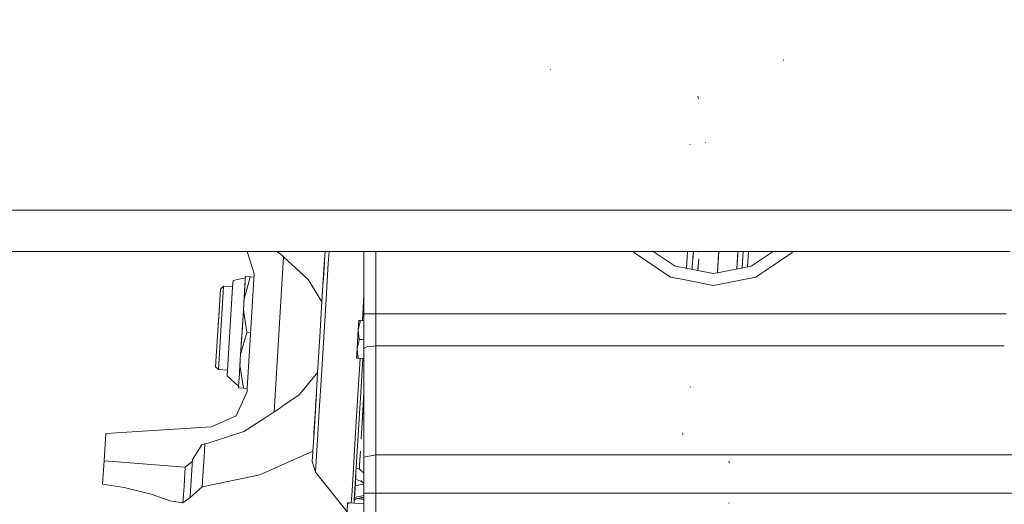
# Model space of a CAD drawing. Units: millimetres. Extents: x 777 to 7215, y -503 to 3643.
# Drawn here: x 3792 to 4289, y 865 to 1109 of the extents above; entities that cross this region are included whole.
import ezdxf

# ---------------------------------------------------------------- set-up
doc = ezdxf.new("R2010")
doc.units = ezdxf.units.MM
doc.layers.add('1', color=7, linetype='Continuous', true_color=0xffffff)
doc.styles.add('blockfont', font='simplex.shx')
doc.dimstyles.get("Standard").update_dxf_attribs({"dimtxt": 0.18, "dimasz": 0.18, "dimexe": 0.18, "dimexo": 0.0625, "dimgap": 0.09, "dimtad": 0, "dimtih": 1, "dimtoh": 1, "dimdec": 4, "dimzin": 0, "dimdsep": 46, "dimtxsty": 'Standard', "dimcen": 0.09, "dimadec": 0, "dimazin": 0, "dimtfac": 1, "dimtdec": 4, "dimtofl": 0, "dimtmove": 0, "dimatfit": 3, "dimfxl": 1, "dimtolj": 1, "dimtzin": 0, "dimarcsym": 0})

# ---------------------------------------------------------------- blocks, each defined once
blk = doc.blocks.new('_U6')
at = {"layer": '1', "color": 18, "lineweight": 35}
for p, q in [((976.749957, 1188.821447), (976.749957, -464.74257)), ((6994.879771, 991.999944), (6994.879771, -464.74257)), ((976.749957, -462.74257), (3905.096114, -462.74257)), ((6994.879771, -462.74257), (4066.533614, -462.74257))]:
    blk.add_line(p, q, dxfattribs=at)
at = {"layer": '1', "color": 18, "lineweight": 70}
for points in [[(976.749957, -462.74257), (1026.749907, -449.345111), (1026.750006, -476.14003)], [(6994.879771, -462.74257), (6944.87982, -476.14003), (6944.879722, -449.345111)]]:
    blk.add_solid(points, dxfattribs=at)
at = {"layer": '1', "color": 18, "linetype": 'Continuous', "lineweight": 13, "insert": (3909.246114, -501.638404), "char_height": 50, "attachment_point": 7, "line_spacing_factor": 0.903614, "style": 'blockfont'}
blk.add_mtext('\\W1.1836;OAL', dxfattribs=at)

msp = doc.modelspace()

# ---------------------------------------------------------------- linework, layer by layer
at = {"layer": '1', "color": 18, "linetype": 'Continuous', "lineweight": 13}
for p, q in [((4177.494526, 1088.317168), (4177.298546, 1088.329089)), ((4060.00185, 1083.573473), (4059.744358, 1083.770049)), ((4134.473801, 1068.969739), (4134.259701, 1070.214284)), ((4130.423546, 1045.6451), (4130.248547, 1045.906526)), ((4130.423546, 1045.6451), (4130.248547, 1045.906526)), ((4138.226032, 1046.837074), (4138.029099, 1046.877843)), ((3842.600731, 1012.699944), (3717.624903, 1012.699944)), ((3981.352183, 1012.699944), (3842.600788, 1012.699944)), ((3981.352222, 1012.699944), (3981.352213, 1012.699944)), ((3981.352329, 1012.699944), (3981.352305, 1012.699944)), ((3985.960746, 1012.699944), (3981.352335, 1012.699944)), ((3985.960815, 1012.699944), (3985.960761, 1012.699944)), ((3996.480343, 1012.699944), (3985.960876, 1012.699944)), ((3996.480458, 1012.699944), (3996.4804, 1012.699944)), ((3997.292618, 1012.699944), (3996.480509, 1012.699944)), ((3997.292817, 1012.699944), (3997.292734, 1012.699944)), ((4039.280762, 1012.699944), (3997.292822, 1012.699944)), ((4039.280856, 1012.699944), (4039.280855, 1012.699944)), ((4039.916949, 1012.699944), (4039.280923, 1012.699944)), ((4039.917013, 1012.699944), (4039.916999, 1012.699944)), ((4044.832189, 1012.699944), (4039.917135, 1012.699944)), ((4078.342637, 1012.699944), (4044.832243, 1012.699944)), ((4086.901312, 1012.699944), (4078.342764, 1012.699944)), ((4146.032718, 1012.699944), (4086.901506, 1012.699944)), ((4292.863742, 1012.699944), (4146.032771, 1012.699944)), ((3827.199936, 991.999966), (3717.624903, 991.999966)), ((3946.306288, 991.999966), (3827.199936, 991.999966)), ((3910.62355, 980.662567), (3907.102345, 991.999966)), ((3920.623302, 911.093575), (3925.397635, 989.232225)), ((3924.894333, 989.770752), (3922.13398, 991.999966)), ((3925.397635, 989.232225), (3924.894333, 989.770752)), ((3927.726269, 987.116617), (3925.397635, 989.232225)), ((3946.306366, 991.999966), (3945.59598, 980.375094)), ((3945.766687, 983.167213), (3946.306368, 991.999966)), ((3945.821762, 984.06933), (3946.051141, 987.822754)), ((3946.306418, 991.999966), (3946.306314, 991.999966)), ((3948.207196, 991.999966), (3946.306459, 991.999966)), ((3947.947979, 985.905034), (3948.320412, 991.999966)), ((3948.207284, 991.999966), (3948.207276, 991.999966)), ((3955.212935, 991.999966), (3948.207292, 991.999966)), ((3955.97625, 991.999966), (3955.212954, 991.999966)), ((3964.90917, 991.999966), (3955.976251, 991.999966)), ((3984.695986, 991.999966), (3964.909368, 991.999966)), ((3965.938091, 960.567218), (3965.938091, 991.999966)), ((3971.937895, 960.567218), (3971.937895, 991.999966)), ((3984.696165, 991.999966), (3984.696102, 991.999966)), ((3987.70176, 991.999966), (3984.696188, 991.999966)), ((3995.215639, 991.999966), (3987.701789, 991.999966)), ((3996.027875, 991.999966), (3995.215762, 991.999966)), ((4050.612531, 991.999966), (3996.028001, 991.999966)), ((4077.07767, 991.999966), (4050.612734, 991.999966)), ((4126.954578, 991.999966), (4077.077961, 991.999966)), ((4101.793481, 991.999966), (4102.340221, 991.181714)), ((4120.507717, 979.042393), (4102.340221, 991.181714)), ((4111.707505, 991.999966), (4122.803688, 984.585685)), ((4132.044182, 991.999966), (4126.954583, 991.999966)), ((4128.795057, 988.803064), (4128.46847, 983.458919)), ((4128.612995, 985.822958), (4128.990363, 991.999966)), ((4128.990424, 991.999966), (4128.795057, 988.803064)), ((4131.422043, 984.440667), (4131.656672, 987.730991)), ((4131.656672, 987.730991), (4131.961087, 991.999966)), ((4131.656672, 987.730991), (4131.769657, 989.077252)), ((4131.769657, 989.077252), (4131.970281, 991.999966)), ((4131.835736, 990.242113), (4131.850656, 990.257252)), ((4131.835736, 990.242113), (4131.850656, 990.257252)), ((4131.896483, 991.093995), (4131.908044, 991.093288)), ((4131.896483, 991.093995), (4131.908044, 991.093288)), ((4144.767697, 991.999966), (4132.04421, 991.999966)), ((4134.65448, 988.270977), (4134.154959, 982.327835)), ((4134.2206, 982.901258), (4134.65448, 988.270977)), ((4134.922872, 991.592616), (4134.955786, 991.999966)), ((4134.922872, 991.592616), (4134.951168, 991.999966)), ((4144.7649, 991.95419), (4144.10847, 981.211381)), ((4144.108479, 981.211383), (4144.702435, 990.93054)), ((4144.702435, 990.93054), (4144.108553, 981.211398)), ((4144.7649, 991.95419), (4144.134045, 981.629354)), ((4144.702435, 990.93054), (4144.767769, 991.999966)), ((4144.76779, 991.999966), (4144.702435, 990.93054)), ((4144.767697, 991.999966), (4144.7649, 991.95419)), ((4144.7649, 991.95419), (4144.767698, 991.999966)), ((4157.491412, 991.999966), (4144.767698, 991.999966)), ((4154.336452, 990.341944), (4153.897517, 983.158542)), ((4154.349542, 990.553287), (4153.897711, 983.158581)), ((4153.897711, 983.158581), (4154.349542, 990.553287)), ((4153.897813, 983.158601), (4154.437917, 991.999966)), ((4154.336452, 990.341944), (4154.437747, 991.999966)), ((4157.082418, 991.999966), (4156.574827, 983.691092)), ((4156.574827, 983.691092), (4157.082418, 991.999966)), ((4166.398016, 991.999966), (4157.491526, 991.999966)), ((4159.726922, 991.999966), (4159.251844, 984.223583)), ((4159.669399, 991.05714), (4159.4204, 986.982619)), ((4159.497779, 988.248817), (4159.497756, 988.248819)), ((4159.497779, 988.248817), (4159.497756, 988.248819)), ((4159.669399, 991.05714), (4159.727001, 991.999966)), ((4161.072254, 984.585685), (4166.152291, 987.980079)), ((4166.152506, 987.980223), (4172.168438, 991.999966)), ((4225.355307, 991.999966), (4166.398113, 991.999966)), ((4168.089464, 982.19699), (4181.536198, 991.181714)), ((4182.082916, 991.999966), (4181.536198, 991.181714)), ((4259.02638, 991.999966), (4225.355393, 991.999966)), ((4291.599, 991.999966), (4259.026445, 991.999966)), ((3927.726269, 987.116617), (3929.423765, 985.574373)), ((3929.42377, 985.574368), (3937.865496, 977.904719)), ((3945.766687, 983.167213), (3944.764137, 966.757161)), ((3945.324383, 975.928976), (3945.821762, 984.06933)), ((3945.44791, 977.951152), (3945.821762, 984.06933)), ((3945.969629, 986.488687), (3945.821762, 984.06933)), ((3945.990478, 986.830731), (3945.862209, 984.731179)), ((3946.861744, 968.125147), (3947.947979, 985.905034)), ((4122.803688, 984.585685), (4126.457156, 983.858984)), ((4126.457253, 983.858964), (4141.93821, 980.77969)), ((4128.612995, 985.822958), (4128.46851, 983.458911)), ((4128.687833, 987.047949), (4128.687798, 987.047913)), ((4128.687833, 987.047949), (4128.687798, 987.047913)), ((4131.287426, 982.898208), (4131.404877, 984.205288)), ((4131.422043, 984.440667), (4131.404877, 984.205288)), ((4134.2206, 982.901258), (4134.15557, 982.327713)), ((4144.108508, 981.211389), (4161.072254, 984.585685)), ((3906.124548, 978.665981), (3899.914503, 977.402133)), ((3908.613205, 979.194981), (3905.469418, 967.941982)), ((3906.110239, 978.431855), (3905.982018, 976.33211)), ((3906.110243, 978.431856), (3906.06761, 977.733416)), ((3906.166077, 979.34447), (3906.119347, 978.580994)), ((3906.166077, 979.34447), (3908.613205, 979.194981)), ((3910.62355, 980.662567), (3907.099264, 922.982663)), ((3910.526736, 979.078067), (3908.613205, 979.194981)), ((3944.757302, 966.648583), (3937.865496, 977.904719)), ((3944.757462, 966.648323), (3945.59598, 980.375094)), ((3945.473668, 978.372251), (3945.386627, 976.947938)), ((4123.329422, 978.481127), (4120.507717, 979.042393)), ((4126.094968, 977.931032), (4123.329561, 978.4811)), ((4126.095167, 977.930992), (4126.0951, 977.931005)), ((4141.93821, 974.779648), (4126.095244, 977.930977)), ((4141.93821, 980.77969), (4144.108479, 981.211383)), ((4163.368225, 979.042393), (4143.737404, 975.137534)), ((4144.134045, 981.629354), (4144.108503, 981.211388)), ((4163.368225, 979.042393), (4165.701553, 980.601456)), ((4165.701665, 980.601531), (4168.089295, 982.196877)), ((3893.548489, 972.978157), (3893.377066, 970.173103)), ((3895.162582, 974.406344), (3893.548489, 972.978157)), ((3895.162582, 974.406344), (3894.978762, 971.397561)), ((3899.71447, 974.128229), (3895.162582, 974.406344)), ((3899.703979, 973.95472), (3898.342371, 951.670093)), ((3899.71447, 974.128229), (3899.530649, 971.119446)), ((3899.703979, 973.95472), (3899.914503, 977.402133)), ((3899.914503, 977.402133), (3899.71447, 974.128229)), ((3905.900478, 974.999231), (3905.316184, 965.435195)), ((3905.469418, 967.941982), (3905.982018, 976.33211)), ((3906.046701, 977.391358), (3905.900478, 974.999231)), ((4143.737336, 975.137521), (4141.93821, 974.779648)), ((3892.269135, 952.041191), (3893.377066, 970.173103)), ((3893.377066, 970.173103), (3892.537355, 956.432385)), ((3893.790245, 951.948268), (3894.978762, 971.397561)), ((3899.530649, 971.119446), (3898.342371, 951.670093)), ((3905.138254, 962.524396), (3905.469418, 967.941982)), ((3905.338448, 965.799625), (3905.469179, 967.938167)), ((3905.469179, 967.938167), (3905.424016, 967.199243)), ((3945.679426, 948.777837), (3946.861744, 968.125147)), ((3965.146707, 957.131124), (3965.938091, 970.082029)), ((3944.764137, 966.757161), (3943.672895, 948.900444)), ((3944.574795, 963.658823), (3944.757462, 966.648323)), ((3944.757462, 966.648323), (3944.757324, 966.648547)), ((3944.757462, 966.648323), (3944.764137, 966.757161)), ((3905.138254, 962.524396), (3904.452324, 951.295835)), ((3906.840801, 951.150877), (3905.138312, 962.524007)), ((3967.695475, 960.567218), (3965.938091, 960.567218)), ((3965.938091, 957.08281), (3965.938091, 960.567218)), ((3971.937895, 960.567218), (3967.695475, 960.567218)), ((3982.77555, 960.567218), (3971.937895, 960.567218)), ((3971.937895, 944.372875), (3971.937895, 960.567218)), ((3985.781075, 960.567218), (3982.775615, 960.567218)), ((3993.295027, 960.567218), (3985.781211, 960.567218)), ((3993.295117, 960.567218), (3993.295055, 960.567218)), ((3994.107332, 960.567218), (3993.29518, 960.567218)), ((3994.107362, 960.567218), (3994.107345, 960.567218)), ((4125.034101, 960.567218), (3994.107522, 960.567218)), ((4130.123588, 960.567218), (4125.034108, 960.567218)), ((4155.570811, 960.567218), (4130.123722, 960.567218)), ((4164.477405, 960.567218), (4155.570887, 960.567218)), ((4164.477539, 960.567218), (4164.477447, 960.567218)), ((4164.477562, 960.567218), (4164.477543, 960.567218)), ((4257.105823, 960.567218), (4164.477563, 960.567218)), ((4289.678544, 960.567218), (4257.105861, 960.567218)), ((3892.537355, 956.432385), (3892.269135, 952.041191)), ((3892.269135, 952.041191), (3892.537355, 956.432385)), ((3904.452324, 951.296789), (3904.737142, 955.958262)), ((3963.010073, 952.490312), (3963.300467, 957.243961)), ((3964.149475, 957.192046), (3963.010073, 952.490312)), ((3964.149475, 957.192046), (3963.300467, 957.243961)), ((3965.938091, 957.08281), (3963.300467, 957.243961)), ((3965.938091, 957.082777), (3964.149475, 957.192046)), ((3965.938091, 943.158311), (3965.938091, 957.082777)), ((3891.161203, 933.90922), (3892.269135, 952.041191)), ((3892.601967, 932.498914), (3893.790245, 951.948268)), ((3898.342371, 951.670093), (3896.980762, 929.385525)), ((3898.342371, 951.670093), (3897.153854, 932.220799)), ((3898.197129, 949.293311), (3898.197147, 949.293306)), ((3903.766155, 940.067512), (3904.452324, 951.295835)), ((3903.766155, 940.067512), (3906.840801, 951.150877)), ((3904.452324, 951.296789), (3904.097405, 945.488018)), ((3908.813001, 951.030379), (3906.840801, 951.150877)), ((3942.581892, 931.043727), (3943.672895, 948.900444)), ((3944.497347, 929.430527), (3945.679426, 948.777837)), ((3963.010073, 952.490312), (3962.429047, 942.983073)), ((3963.010073, 952.490312), (3963.568687, 947.684807)), ((3962.138653, 938.229424), (3962.429047, 942.983073)), ((3963.568687, 947.684807), (3962.429047, 942.983073)), ((3962.987896, 938.177538), (3962.429047, 942.983073)), ((3965.938091, 947.540033), (3963.568687, 947.684807)), ((3967.695475, 944.017154), (3965.938091, 943.158311)), ((3965.938091, 937.99729), (3965.938091, 943.158311)), ((3970.727277, 944.271366), (3967.695475, 944.017154)), ((3971.937895, 944.372875), (3970.727284, 944.271367)), ((3972.769225, 944.372875), (3971.937895, 944.372875)), ((3971.937895, 889.559311), (3971.937895, 944.372875)), ((3977.177516, 944.372875), (3972.769287, 944.372875)), ((3977.177583, 944.372875), (3977.177562, 944.372875)), ((3992.305597, 944.372875), (3977.177598, 944.372875)), ((3993.117908, 944.372875), (3992.305735, 944.372875)), ((4023.654866, 944.372875), (3993.11806, 944.372875)), ((4124.044444, 944.372875), (4023.654884, 944.372875)), ((4124.044725, 944.372875), (4124.044534, 944.372875)), ((4154.58163, 944.372875), (4124.044765, 944.372875)), ((4163.487963, 944.372875), (4154.581631, 944.372875)), ((4288.689066, 944.372875), (4163.488057, 944.372875)), ((3903.435469, 934.653861), (3903.766155, 940.067512)), ((3962.138653, 938.229424), (3962.9879, 938.177508)), ((3965.938091, 937.997272), (3962.9879, 938.177508)), ((3963.984888, 938.116599), (3963.016748, 922.270638)), ((3965.402508, 938.029993), (3964.517832, 923.550529)), ((3892.601967, 932.498914), (3891.161203, 933.90922)), ((3903.435469, 934.653861), (3903.004051, 927.594441)), ((3903.528529, 936.177351), (3903.389578, 933.902934)), ((3905.185936, 923.09957), (3903.435469, 934.653861)), ((3965.938091, 888.344747), (3965.938091, 937.997272)), ((3897.153854, 932.220799), (3892.601967, 932.498914)), ((3896.980762, 929.385525), (3897.153854, 932.220799)), ((3902.780056, 923.927588), (3896.980762, 929.385525)), ((3942.588496, 931.152417), (3933.200359, 919.71938)), ((3941.579342, 914.633614), (3942.581892, 931.043727)), ((3941.749811, 917.425734), (3942.409676, 928.224828)), ((3943.411112, 911.65064), (3944.497347, 929.430527)), ((3902.738571, 923.249108), (3902.92263, 926.262123)), ((3902.738571, 923.249108), (3902.780015, 923.927626)), ((3902.738571, 923.249108), (3902.780056, 923.927588)), ((3902.738571, 923.249108), (3905.185938, 923.09956)), ((3903.004051, 927.594441), (3902.92263, 926.262123)), ((3963.052273, 899.563772), (3964.517832, 923.550529)), ((4130.526543, 923.599166), (4130.353928, 923.805756)), ((3907.002449, 921.398145), (3901.459217, 909.090382)), ((3907.099264, 922.982655), (3905.185938, 923.09956)), ((3907.099264, 922.982655), (3907.002449, 921.398145)), ((3933.200359, 919.71938), (3925.059073, 914.135749)), ((3941.805891, 918.343509), (3941.573525, 914.540293)), ((3941.805891, 918.343509), (3941.573525, 914.540293)), ((3961.713552, 900.942189), (3963.016748, 922.270638)), ((3964.509726, 897.357804), (3965.866566, 919.563395)), ((3965.938091, 920.736769), (3964.676114, 900.080856)), ((3965.938091, 920.734094), (3965.866566, 919.563395)), ((3925.059062, 914.135742), (3923.299789, 912.92916)), ((3941.749811, 917.425734), (3940.719366, 900.559467)), ((3941.579342, 914.633614), (3940.746307, 900.999648)), ((3965.50578, 913.660751), (3965.505901, 913.660877)), ((3965.539941, 914.217959), (3965.539812, 914.217774)), ((3965.546158, 914.321648), (3965.546279, 914.321684)), ((3965.546916, 914.332112), (3965.546795, 914.332077)), ((3889.15205, 903.545541), (3901.459217, 909.090382)), ((3920.623302, 911.093575), (3915.122986, 907.553834)), ((3920.623302, 911.093575), (3923.299789, 912.92916)), ((3941.313636, 910.284904), (3940.971141, 904.680511)), ((3942.508459, 896.878523), (3943.411112, 911.65064)), ((3965.227689, 909.108975), (3965.227752, 909.108785)), ((3965.295543, 910.218227), (3965.295467, 910.21837)), ((3965.329497, 910.775357), (3965.329579, 910.775247)), ((3889.15205, 903.545541), (3835.731506, 900.274855)), ((3915.122986, 907.553834), (3905.426741, 901.314062)), ((3965.080797, 906.704668), (3965.080853, 906.704688)), ((3965.08082, 906.704676), (3965.08085, 906.704641)), ((3835.731506, 900.274855), (3834.894419, 886.575026)), ((3905.426741, 901.314062), (3887.390137, 895.328921)), ((3940.746307, 900.999648), (3940.150261, 891.246301)), ((3940.719366, 900.559467), (3940.587937, 898.408178)), ((3940.669401, 899.741615), (3940.587937, 898.408178)), ((3940.669428, 899.741641), (3940.669401, 899.741615)), ((3940.719366, 900.559467), (3940.746307, 900.999648)), ((3940.858638, 902.839059), (3940.858703, 902.839193)), ((3961.713552, 900.942189), (3960.410357, 879.61368)), ((3962.051868, 883.192641), (3963.052273, 899.563772)), ((4126.616478, 899.551553), (4126.441002, 900.294167)), ((3879.485846, 887.099606), (3884.264231, 894.525093)), ((3885.727882, 895.01403), (3884.264231, 894.525093)), ((3885.321856, 888.369841), (3885.727882, 895.01403)), ((3885.727882, 895.01403), (3887.390137, 895.328921)), ((3941.862822, 886.311037), (3942.508459, 896.878523)), ((3940.159422, 891.396205), (3913.457632, 879.525286)), ((3939.83984, 886.163754), (3940.150261, 891.246301)), ((3963.724136, 884.502095), (3964.147222, 891.425645)), ((3963.724194, 884.502048), (3964.147329, 891.425771)), ((3971.937895, 889.559311), (3965.938091, 888.344747)), ((3971.937895, 889.559311), (3973.828307, 889.559311)), ((3971.937895, 870.186848), (3971.937895, 889.559311)), ((3973.828409, 889.559311), (3978.436891, 889.559311)), ((3978.436992, 889.559311), (3983.749616, 889.559311)), ((3983.749638, 889.559311), (3983.749667, 889.559311)), ((3983.749782, 889.559311), (3988.95646, 889.559311)), ((3988.956525, 889.559311), (3989.768765, 889.559311)), ((3989.768921, 889.559311), (3991.422887, 889.559311)), ((3991.422959, 889.559311), (4117.896332, 889.559311)), ((4117.896343, 889.559311), (4120.695451, 889.559311)), ((4120.695724, 889.559311), (4125.784959, 889.559311)), ((4125.785216, 889.559311), (4151.232201, 889.559311)), ((4151.232254, 889.559311), (4151.232269, 889.559311)), ((4151.232461, 889.559311), (4151.232473, 889.559311)), ((4151.232528, 889.559311), (4160.138901, 889.559311)), ((4160.138903, 889.559311), (4160.13906, 889.559311)), ((4160.13914, 889.559311), (4162.42915, 889.559311)), ((4162.429176, 889.559311), (4162.429234, 889.559311)), ((4162.429338, 889.559311), (4169.834256, 889.559311)), ((4169.834594, 889.559311), (4173.539677, 889.559311)), ((4173.540036, 889.559311), (4252.767184, 889.559311)), ((4252.767493, 889.559311), (4252.767567, 889.559311)), ((4252.767599, 889.559311), (4311.937809, 889.559311)), ((3834.167719, 874.679369), (3834.894419, 886.575026)), ((3834.894498, 886.575019), (3875.809669, 883.316261)), ((3875.809669, 883.316261), (3879.255533, 886.101586)), ((3878.840923, 876.543445), (3879.485846, 887.099606)), ((3879.255533, 886.101586), (3879.485846, 887.099606)), ((3885.321856, 888.369841), (3884.754658, 879.08606)), ((3939.83984, 886.163754), (3941.526413, 880.804223)), ((3941.526413, 880.804223), (3941.862822, 886.311037)), ((3963.724136, 884.502095), (3963.593483, 882.363242)), ((3965.938091, 888.344747), (3965.938091, 870.186848)), ((4150.089264, 885.486943), (4149.902344, 886.304242)), ((4150.089264, 885.486883), (4149.902344, 886.304242)), ((3875.219345, 873.654646), (3875.809669, 883.316261)), ((3884.40299, 873.331112), (3913.457632, 879.525286)), ((3884.586811, 876.340968), (3884.754658, 879.08606)), ((3941.526413, 880.804223), (3957.403238, 860.724902)), ((3959.766865, 869.081599), (3960.410357, 879.61368)), ((3961.051702, 866.82151), (3962.051868, 883.192641)), ((3961.774824, 878.657471), (3961.251497, 870.091063)), ((3961.885929, 880.476159), (3961.775532, 878.669056)), ((3962.04244, 883.037531), (3961.885929, 880.476159)), ((3963.593483, 882.363242), (3962.042393, 883.037551)), ((3963.593483, 882.363242), (3962.042393, 883.037551)), ((3965.938091, 880.351092), (3963.593483, 882.363242)), ((3845.00885, 873.02081), (3834.167719, 874.679369)), ((3874.837399, 867.404026), (3875.219345, 873.654646)), ((3878.531933, 871.489686), (3878.692627, 874.119026)), ((3878.692627, 874.119026), (3878.840923, 876.543445)), ((3884.40299, 873.331112), (3884.586811, 876.340968)), ((3961.484043, 873.897631), (3965.938091, 874.78661)), ((3965.938091, 874.78661), (3961.484043, 873.897631)), ((3961.687868, 877.234067), (3964.983226, 875.943185)), ((3964.297518, 876.535493), (3965.938091, 875.147592)), ((3965.938091, 875.135375), (3964.983226, 875.943185)), ((3965.010103, 875.932657), (3965.938091, 875.569138)), ((3845.00885, 873.02081), (3858.637333, 869.789344)), ((3864.948988, 867.539925), (3858.637333, 869.789344)), ((3878.315449, 867.945653), (3884.40299, 873.331112)), ((3878.315449, 867.945653), (3878.531933, 871.489686)), ((3959.766865, 869.081599), (3959.535965, 865.302414)), ((3961.251497, 870.091063), (3961.107266, 867.730994)), ((3961.124458, 868.012318), (3965.938091, 868.973066)), ((3961.124458, 868.012318), (3965.938091, 868.973066)), ((3965.938091, 870.186848), (3965.938091, 865.888917)), ((3971.937895, 870.186848), (3965.938091, 870.186848)), ((3971.937895, 756.090382), (3971.937895, 870.186848)), ((3972.6447, 870.186848), (3971.937895, 870.186848)), ((3972.644726, 870.186848), (3972.644717, 870.186848)), ((3977.253224, 870.186848), (3972.644866, 870.186848)), ((3977.253228, 870.186848), (3977.253228, 870.186848)), ((3977.253328, 870.186848), (3977.253302, 870.186848)), ((3977.253391, 870.186848), (3977.25338, 870.186848)), ((3982.565958, 870.186848), (3977.253407, 870.186848)), ((3982.56604, 870.186848), (3982.56602, 870.186848)), ((3987.77283, 870.186848), (3982.56606, 870.186848)), ((3988.585143, 870.186848), (3987.772929, 870.186848)), ((4043.169603, 870.186848), (3988.585323, 870.186848)), ((4043.16971, 870.186848), (4043.169639, 870.186848)), ((4043.169957, 870.186848), (4043.169871, 870.186848)), ((4082.588196, 870.186848), (4043.17001, 870.186848)), ((4082.588196, 870.186848), (4086.608033, 870.186848)), ((4086.608421, 870.186848), (4119.511735, 870.186848)), ((4119.511897, 870.186848), (4124.601293, 870.186848)), ((4124.601307, 870.186848), (4124.601482, 870.186848)), ((4124.601517, 870.186848), (4150.048573, 870.186848)), ((4150.048584, 870.186848), (4150.048689, 870.186848)), ((4150.048731, 870.186848), (4150.048748, 870.186848)), ((4150.048836, 870.186848), (4158.058265, 870.186848)), ((4158.058271, 870.186848), (4158.955179, 870.186848)), ((4158.955204, 870.186848), (4158.955287, 870.186848)), ((4158.955405, 870.186848), (4161.245444, 870.186848)), ((4161.245566, 870.186848), (4168.65074, 870.186848)), ((4168.650887, 870.186848), (4251.583587, 870.186848)), ((4251.583882, 870.186848), (4251.583892, 870.186848)), ((4251.583947, 870.186848), (4295.862012, 870.186848)), ((3868.008852, 866.287095), (3864.948988, 867.539925)), ((3868.008852, 866.287095), (3874.707937, 865.286333)), ((3874.707937, 865.286333), (3878.315449, 867.945653)), ((3874.707937, 865.286333), (3874.837399, 867.404026)), ((3957.399368, 860.661549), (3957.689762, 865.415198)), ((3958.402093, 865.37169), (3957.689762, 865.415198)), ((3958.538767, 865.363326), (3958.355428, 864.60677)), ((3958.538771, 865.363342), (3958.402171, 865.371685)), ((3965.878592, 864.914885), (3958.538771, 865.363342)), ((3960.953568, 865.2158), (3961.051702, 866.82151)), ((3965.878592, 864.914885), (3960.953568, 865.2158)), ((3965.878592, 864.914885), (3960.953568, 865.2158)), ((3962.534428, 867.598218), (3961.048334, 866.766396)), ((3961.06456, 867.03197), (3962.534428, 867.598218)), ((3961.070715, 867.132721), (3962.534428, 867.598218)), ((3963.630676, 867.737693), (3962.534428, 867.598218)), ((3963.594145, 867.662775), (3962.534428, 867.598218)), ((3962.534428, 867.598218), (3963.594145, 867.662775)), ((3965.938091, 867.020751), (3962.534428, 867.598218)), ((3963.810457, 867.675952), (3963.630676, 867.737693)), ((3963.700182, 867.713823), (3965.938091, 868.342634)), ((3965.938091, 867.805565), (3963.810457, 867.675952)), ((3963.810457, 867.675952), (3965.938091, 867.805565)), ((3965.938091, 866.945276), (3965.503729, 867.094445)), ((3965.86442, 864.682776), (3965.779781, 863.295478)), ((3965.86442, 864.682776), (3965.878725, 864.914877)), ((3965.86442, 864.682776), (3965.878587, 864.914807)), ((3965.86451, 864.68228), (3965.878725, 864.914877)), ((3965.878592, 864.914885), (3965.927362, 865.713638)), ((3965.927362, 865.713638), (3965.878592, 864.914885)), ((3965.878592, 864.914885), (3965.927362, 865.713638)), ((3965.927362, 865.713638), (3965.878592, 864.914885)), ((3965.938091, 865.888917), (3965.927362, 865.713638)), ((3965.938091, 865.887209), (3965.938091, 767.916704)), ((4149.972439, 865.125937), (4149.753571, 865.35756))]:
    msp.add_line(p, q, dxfattribs=at)

# ---------------------------------------------------------------- dimensions: what is measured, and where the dimension line sits
dim = msp.add_linear_dim(base=(6994.879771, -462.74257), p1=(976.749957, 1255.371464), p2=(6994.879771, 1120.649944), text='\\C18;OAL', dimstyle='Standard', override={"dimtxt": 50, "dimasz": 50, "dimexe": 2, "dimexo": 0, "dimgap": 1.5, "dimtih": 1, "dimtoh": 1, "dimdec": 1, "dimlfac": 0.03937, "dimzin": 8, "dimdsep": 44, "dimlunit": 2, "dimpost": '', "dimtxsty": 'blockfont', "dimsah": 1, "dimse1": 0, "dimse2": 0, "dimsd1": 0, "dimsd2": 0, "dimclrd": 18, "dimclre": 18, "dimclrt": 18, "dimtol": 0, "dimtm": -0.1, "dimtfac": 1, "dimtdec": 2, "dimtofl": 1, "dimtmove": 0, "dimtzin": 8, "dimlwd": 35, "dimlwe": 35}, dxfattribs=at)
dim.commit()
dim.dimension.update_dxf_attribs({"geometry": '_U6', "text_midpoint": (3985.814864, -462.74257), "dimtype": 160})

doc.saveas('drawing.dxf')
